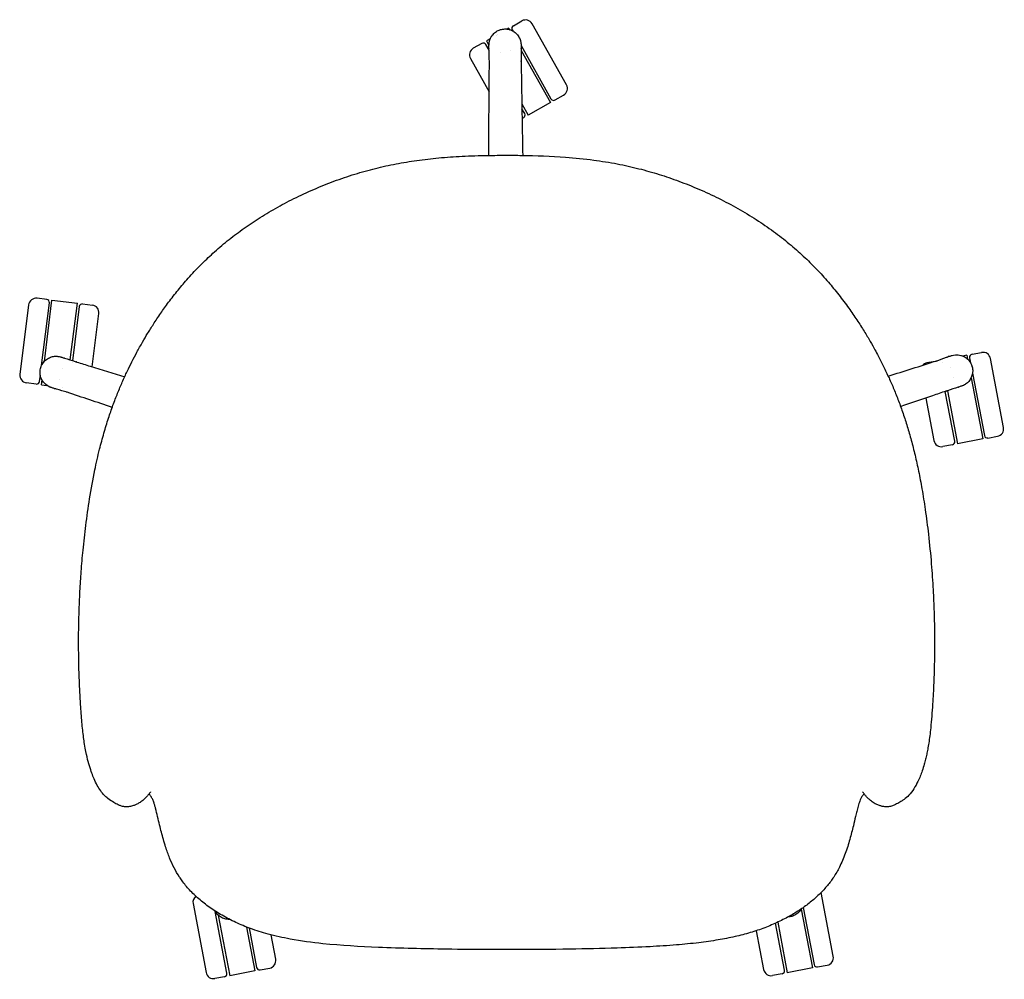
# Model space of a CAD drawing. Units: millimetres. Extents: x 7 to 1678, y -798 to 987.
# Drawn here: x 7 to 661, y -644 to -8 of the extents above; entities that cross this region are included whole.
import ezdxf

# ---------------------------------------------------------------- set-up
doc = ezdxf.new("R2010")
doc.units = ezdxf.units.MM

# ---------------------------------------------------------------- blocks, each defined once
blk = doc.blocks.new('TOP_2D_GRP22')
at = {"color": 0}
for p, q in [((335.73, -12.34), (341.39, -9.15)), ((370.99, -51.59), (348.2, -11.06)), ((324.47, -18.67), (324.46, -18.67)), ((325.34, -18.18), (325.34, -18.18)), ((330.9, -15.05), (330.9, -15.05)), ((331.28, -14.84), (331.28, -14.84)), ((332.67, -14.05), (331.72, -14.59)), ((332.67, -14.05), (333.15, -14.89)), ((334.96, -15.06), (335.39, -15.83)), ((314.81, -24.1), (309.14, -27.29)), ((319.58, -28.51), (317.53, -24.86)), ((320.42, -20.94), (317.86, -22.39)), ((317.86, -22.39), (319.57, -25.44)), ((319.57, -25.26), (319.57, -25.13)), ((320.57, -20.86), (320.57, -20.86)), ((340.85, -25.53), (360.69, -60.82)), ((318.99, -27.46), (319.12, -27.39)), ((319.57, -28.2), (319.12, -27.39)), ((340.88, -28.66), (360.37, -63.3)), ((307.23, -34.1), (319.69, -56.25)), ((363.42, -61.59), (369.08, -58.4)), ((341.37, -64.21), (345.55, -71.64)), ((360.37, -63.3), (345.55, -71.64)), ((343.26, -70.63), (341.43, -67.37)), ((342.5, -73.35), (341.54, -73.89)), ((26.07, -193.93), (19.62, -193.13)), ((24.49, -234.96), (29.54, -194.36)), ((29.54, -194.36), (46.41, -196.47)), ((14.04, -197.47), (8.29, -243.62)), ((22.63, -237.73), (27.81, -196.16)), ((41.73, -234.04), (46.41, -196.47)), ((47.65, -198.64), (43.19, -234.51)), ((49.89, -196.9), (56.34, -197.7)), ((56.28, -238.58), (60.68, -203.28)), ((615.62, -234.95), (610.16, -235.99)), ((626.54, -231.16), (626.67, -231.12)), ((633.55, -231.54), (633.55, -231.54)), ((633.77, -231.5), (633.77, -231.5)), ((636.68, -230.94), (634.08, -231.44)), ((634.08, -231.44), (634.08, -231.44)), ((636.68, -230.94), (637.15, -233.41)), ((638.53, -232.63), (639.16, -235.92)), ((640.12, -230.29), (646.51, -229.08)), ((661.04, -278.74), (652.35, -233.06)), ((21.32, -248.26), (21.83, -244.16)), ((22.56, -250.43), (22.95, -247.29)), ((639.52, -245.86), (647.23, -286.45)), ((640.46, -242.8), (648.33, -284.21)), ((19.09, -250), (12.64, -249.2)), ((22.56, -250.43), (26.15, -250.88)), ((26.29, -250.9), (26.29, -250.9)), ((27.7, -251.07), (27.7, -251.07)), ((29.14, -252.35), (29.01, -252.31)), ((36.68, -252.19), (36.68, -252.19)), ((623.84, -254.42), (630.53, -289.62)), ((609.5, -259.3), (614.86, -287.51)), ((628.68, -287.94), (622.4, -254.89)), ((647.23, -286.45), (630.53, -289.62)), ((650.67, -285.8), (657.06, -284.58)), ((627.09, -290.28), (620.71, -291.49)), ((548.01, -629.6), (539.98, -587.31)), ((123.17, -594.67), (131.85, -640.35)), ((145.67, -640.78), (137.92, -599.95)), ((526.78, -598.23), (534.21, -637.32)), ((528.12, -597.25), (535.31, -635.07)), ((139.9, -602.35), (147.52, -642.46)), ((515.66, -638.8), (509.74, -607.65)), ((511.15, -607.01), (517.51, -640.49)), ((158.69, -610.16), (164.22, -639.29)), ((160.34, -610.8), (165.32, -637.04)), ((496.95, -612.64), (501.84, -638.38)), ((178.03, -631.57), (174.95, -615.38)), ((164.22, -639.29), (147.52, -642.46)), ((167.66, -638.63), (174.05, -637.42)), ((534.21, -637.32), (517.51, -640.49)), ((537.65, -636.66), (544.04, -635.45)), ((144.08, -643.11), (137.7, -644.33)), ((514.07, -641.14), (507.69, -642.36))]:
    blk.add_line(p, q, dxfattribs=at)
for centre, radius, start, end in [((336.71, -14.08), 2, 119.34729, 209.34729), ((343.84, -13.51), 5, 29.34729, 119.34729), ((315.79, -25.84), 2, 29.34729, 119.34729), ((311.59, -31.65), 5, 119.34729, 209.34729), ((366.63, -54.04), 5, 299.34729, 29.34729), ((362.44, -59.84), 2, 209.34729, 299.34729), ((341.52, -71.61), 2, 299.34729, 29.34729), ((19, -198.09), 5, 82.90127, 172.90127), ((25.82, -195.92), 2, 352.90127, 82.90127), ((49.64, -198.88), 2, 82.90127, 172.90127), ((55.72, -202.66), 5, 352.90127, 82.90127), ((640.5, -232.26), 2, 100.76122, 190.76122), ((647.44, -233.99), 5, 10.76122, 100.76122), ((611.09, -240.9), 5, 100.76122, 137.72337), ((13.26, -244.23), 5, 172.90127, 262.90127), ((19.33, -248.01), 2, 262.90127, 352.90127), ((630.01, -241.37), 5, 245.09637, 245.10051), ((656.12, -279.67), 5, 280.76122, 10.76122), ((650.3, -283.83), 2, 190.76122, 280.76122), ((619.77, -286.58), 5, 190.76122, 280.76122), ((626.72, -288.31), 2, 280.76122, 10.76122), ((128.08, -593.73), 5, 127.4011, 190.76122), ((173.11, -632.51), 5, 280.76122, 10.76122), ((543.1, -630.54), 5, 280.76122, 10.76122), ((136.76, -639.42), 5, 190.76122, 280.76122), ((167.29, -636.67), 2, 190.76122, 280.76122), ((506.75, -637.44), 5, 190.76122, 280.76122), ((513.7, -639.18), 2, 280.76122, 10.76122), ((537.28, -634.7), 2, 190.76122, 280.76122), ((143.71, -641.15), 2, 280.76122, 10.76122)]:
    blk.add_arc(centre, radius, start, end, dxfattribs=at)
at = {"color": 0, "extrusion": (-1.13988e-08, -6.40909e-09, -1)}
blk.add_ellipse((346.52, -38.68), major_axis=(-13.85, 24.62), ratio=0, start_param=-0.349979, end_param=-0.349914, dxfattribs=at)
at = {"color": 0, "extrusion": (-4.79484e-11, -2.69595e-11, -1)}
blk.add_ellipse((347.83, -37.94), major_axis=(-12.87, 22.88), ratio=0, start_param=-0.324641, end_param=-0.324604, dxfattribs=at)
at = {"color": 0}
for centre, major_axis, ratio, start_param, end_param in [((347.83, -37.94), (-12.87, 22.88), 0, -0.369194, -0.369158), ((24.56, -222.21), (-3.24, -26.05), 0.000003, -0.873407, -0.873376), ((625.26, -261.87), (-5.27, 27.75), 0.000005, -0.319298, -0.319276), ((641.96, -258.7), (-2.5, 13.18), 0, -0.000012, 0.000001), ((643.43, -258.42), (-4.9, 25.79), 0.000002, -0.87335, -0.873316), ((625.25, -261.87), (-1.44, 7.62), 0, -0.000008, -0.000003)]:
    blk.add_ellipse(centre, major_axis=major_axis, ratio=ratio, start_param=start_param, end_param=end_param, dxfattribs=at)
at = {"color": 0, "extrusion": (3.09024e-11, 1.73753e-11, -1)}
blk.add_ellipse((347.83, -37.94), major_axis=(-12.87, 22.88), ratio=0.000001, start_param=-0.97491, end_param=-0.974874, dxfattribs=at)
at = {"color": 0, "extrusion": (-2.17229e-16, 2.46519e-32, -1)}
blk.add_ellipse((329.68, -26.07), major_axis=(-2.46, -4.35), ratio=0.000003, start_param=0, end_param=0.000013, dxfattribs=at)
at = {"color": 0, "extrusion": (-2.17229e-16, 1.2326e-32, -1)}
blk.add_ellipse((329.68, -26.07), major_axis=(4.37, -2.43), ratio=0.000016, start_param=0, end_param=0.000065, dxfattribs=at)
at = {"color": 0, "extrusion": (-8.62379e-14, -1.63903e-14, -1)}
blk.add_ellipse((641.98, -258.7), major_axis=(-4.74, 24.85), ratio=0, start_param=0.000007, end_param=0.00001, dxfattribs=at)
at = {"color": 0, "extrusion": (0, 0, -1)}
for centre, major_axis, ratio, start_param, end_param in [((26.05, -222.4), (-3.49, -28.03), 0.000001, -1.069774, -1.069733), ((44.41, -224.68), (1.37, 10.98), 0, 3.141584, 3.141604), ((643.43, -258.42), (-4.9, 25.79), 0, -0.683387, -0.683313), ((142.25, -614.71), (-2.45, 12.86), 0, -0.000005, 0.000007)]:
    blk.add_ellipse(centre, major_axis=major_axis, ratio=ratio, start_param=start_param, end_param=end_param, dxfattribs=at)
at = {"color": 0, "extrusion": (-2.17229e-16, -2.46519e-32, -1)}
blk.add_ellipse((32.11, -242.55), major_axis=(4.3, 2.55), ratio=0.000006, start_param=0, end_param=0.000023, dxfattribs=at)
at = {"color": 0, "extrusion": (-5.31113e-12, -1.00943e-12, -1)}
blk.add_ellipse((625.26, -261.87), major_axis=(-5.28, 27.75), ratio=0.000004, start_param=-0.319298, end_param=-0.319276, dxfattribs=at)
at = {"color": 0, "extrusion": (-2.17229e-16, -3.69779e-32, -1)}
blk.add_ellipse((630.01, -241.37), major_axis=(-4.37, 2.43), ratio=0.000007, start_param=0, end_param=0.000028, dxfattribs=at)
at = {"color": 0, "extrusion": (-2.17229e-16, 0, -1)}
blk.add_ellipse((32.11, -242.55), major_axis=(2.32, -4.43), ratio=0.000002, start_param=0, end_param=0.000007, dxfattribs=at)
at = {"color": 0}
for points in [[(319.58, -24.72), (319.59, -24.42), (320.17, -20.48), (321.3, -19.3)], [(319.55, -27.34), (319.56, -26.63), (319.57, -25.92), (319.57, -25.2)], [(319.57, -25.13), (319.57, -25), (319.58, -24.86), (319.58, -24.72)], [(319.57, -25.2), (319.57, -25.2), (319.57, -25.2), (319.57, -25.19)], [(340.83, -24.61), (340.83, -24.74), (340.84, -24.88), (340.84, -25.02)], [(340.84, -25.08), (340.84, -25.08), (340.84, -25.09), (340.84, -25.09)], [(340.84, -25.09), (340.85, -25.8), (340.87, -26.51), (340.88, -27.22)], [(319.55, -27.34), (319.55, -27.47), (319.55, -27.59), (319.55, -27.72)], [(340.88, -27.45), (340.88, -27.38), (340.88, -27.32), (340.88, -27.25)], [(35.09, -231.94), (35.22, -231.97), (35.35, -232.01), (35.48, -232.05)], [(35.54, -232.07), (35.54, -232.08), (35.55, -232.08), (35.55, -232.08)], [(35.55, -232.08), (36.23, -232.28), (36.91, -232.49), (37.59, -232.69)], [(37.81, -232.76), (37.74, -232.74), (37.68, -232.72), (37.62, -232.7)], [(584.47, -244.74), (595.05, -241.41), (605.63, -238.09), (616.21, -234.76)], [(624.56, -231.78), (624.44, -231.81), (624.32, -231.85), (624.11, -231.93)], [(624.56, -231.78), (625.24, -231.57), (625.92, -231.35), (626.6, -231.14)], [(626.6, -231.14), (626.6, -231.14), (626.61, -231.14), (626.61, -231.14)], [(626.67, -231.12), (626.8, -231.08), (626.93, -231.04), (627.06, -231)], [(627.06, -231), (627.35, -230.92), (630.45, -230.31), (632.75, -230.98)], [(28.62, -252.18), (28.34, -252.07), (28.06, -251.95), (27.78, -251.83)], [(29.01, -252.31), (28.88, -252.27), (28.75, -252.22), (28.62, -252.18)], [(29.08, -252.33), (29.08, -252.33), (29.07, -252.33), (29.07, -252.33)], [(31.1, -253.01), (30.43, -252.79), (29.75, -252.56), (29.08, -252.33)], [(31.1, -253.01), (31.22, -253.05), (31.34, -253.09), (31.46, -253.13)], [(631, -252.11), (631.06, -252.09), (631.13, -252.07), (631.19, -252.05)], [(633.23, -251.35), (632.56, -251.58), (631.89, -251.81), (631.22, -252.04)], [(633.24, -251.34), (633.24, -251.34), (633.23, -251.34), (633.23, -251.35)], [(633.69, -251.19), (633.56, -251.23), (633.43, -251.28), (633.3, -251.32)], [(69.55, -265.47), (59.57, -262.14), (49.59, -258.81), (39.62, -255.49)]]:
    blk.add_open_spline(points, degree=3, dxfattribs=at)
for points, knots in [([(321.3, -19.3), (321.32, -19.27), (321.34, -19.24), (321.9, -18.4), (322.56, -17.66), (324.04, -16.39), (324.88, -15.86), (326.64, -15.05), (327.59, -14.76), (329.08, -14.53), (329.62, -14.48), (331.13, -14.47), (332.11, -14.61), (333.99, -15.13), (334.9, -15.52), (336.56, -16.53), (337.33, -17.16), (338.66, -18.59), (339.23, -19.4), (339.73, -20.38), (340.22, -21.19), (340.43, -22.2)], [5.737918, 5.737918, 5.737918, 5.737918, 5.849343, 5.849343, 8.768614, 8.768614, 11.685444, 11.685444, 14.603781, 14.603781, 16.203487, 16.203487, 19.135938, 19.135938, 22.054046, 22.054046, 24.97329, 24.97329, 27.892533, 27.892533, 28.293558, 28.293558, 28.293558, 28.293558]), ([(340.43, -22.2), (340.51, -22.47), (340.57, -22.75), (340.73, -23.54), (340.8, -24.07), (340.83, -24.61)], [29.968573, 29.968573, 29.968573, 29.968573, 30.811123, 30.811123, 32.408256, 32.408256, 32.408256, 32.408256]), ([(340.84, -25.02), (340.84, -25.03), (340.84, -25.03), (340.84, -25.05), (340.84, -25.06), (340.84, -25.08), (340.84, -25.09), (340.84, -25.11), (340.84, -25.13), (340.84, -25.14), (340.84, -25.14), (340.84, -25.14)], [0, 0, 0, 0, 1, 1, 2.2, 2.2, 3.64, 3.64, 5.368, 5.368, 5.478463, 5.478463, 5.478463, 5.478463]), ([(340.84, -25.12), (340.84, -25.11), (340.84, -25.11), (340.84, -25.1), (340.84, -25.09), (340.84, -25.08)], [59.07757649, 59.07757649, 59.07757649, 59.07757649, 59.09870979, 59.09870979, 59.1485817, 59.1485817, 59.1485817, 59.1485817]), ([(319.83, -36.16), (319.75, -33.69), (319.67, -31.23), (319.58, -28.44), (319.57, -28.13), (319.56, -27.81)], [0, 0, 0, 0, 10, 10, 11.288219, 11.288219, 11.288219, 11.288219]), ([(340.88, -27.48), (340.88, -29.96), (340.88, -32.44), (340.88, -35.28), (340.88, -35.64), (340.88, -36.01)], [0, 0, 0, 0, 10, 10, 11.463339, 11.463339, 11.463339, 11.463339]), ([(319.37, -98.36), (319.38, -96.8), (319.39, -95.25), (319.55, -74.52), (319.7, -55.35), (319.83, -36.2)], [212.661061, 212.661061, 212.661061, 212.661061, 217.613152, 217.613152, 278.80035, 278.80035, 278.80035, 278.80035]), ([(319.83, -36.2), (319.83, -35.95), (319.85, -35.7), (319.88, -35.44), (319.88, -35.43), (319.88, -35.43)], [-1.726114, -1.726114, -1.726114, -1.726114, 0, 0, 0.039712, 0.039712, 0.039712, 0.039712]), ([(340.88, -36.01), (340.88, -35.91), (340.88, -35.8), (340.87, -35.7), (340.87, -35.69), (340.87, -35.69)], [12.059331, 12.059331, 12.059331, 12.059331, 13.0040871, 13.0040871, 13.0441889, 13.0441889, 13.0441889, 13.0441889]), ([(340.87, -35.69), (340.87, -35.7), (340.87, -35.7), (340.88, -35.81), (340.88, -35.92), (340.88, -36.03)], [-13.0441889, -13.0441889, -13.0441889, -13.0441889, -13.0040871, -13.0040871, -12.2740696, -12.2740696, -12.2740696, -12.2740696]), ([(340.88, -36.03), (340.94, -39.16), (340.99, -42.29), (341.21, -54.81), (341.37, -64.2), (341.68, -81.84), (341.82, -90.09), (341.97, -98.34)], [0, 0, 0, 0, 10.000001, 10.000001, 40.000017, 40.000017, 66.315782, 66.315782, 66.315782, 66.315782]), ([(47.27, -428.19), (47.24, -426.01), (47.23, -423.76), (47.23, -419.29), (47.24, -417.06), (47.29, -412.32), (47.33, -409.8), (47.46, -404.15), (47.55, -401), (47.8, -394.37), (47.96, -390.89), (48.38, -383.05), (48.66, -378.68), (49.33, -369.63), (49.73, -364.93), (50.72, -354.76), (51.32, -349.28), (52.75, -337.89), (53.58, -331.98), (55.55, -319.68), (56.7, -313.29), (58.96, -302.38), (60, -297.8), (62.04, -289.64), (63.01, -286.03), (65, -279.17), (66, -275.9), (68.02, -269.77), (69.02, -266.89), (71.06, -261.34), (72.08, -258.68), (74.15, -253.56), (75.19, -251.09), (77.32, -246.25), (78.41, -243.88), (80.54, -239.4), (81.58, -237.27), (83.74, -233.03), (84.85, -230.91), (87.11, -226.72), (88.31, -224.55), (90.75, -220.3), (91.87, -218.4), (94.26, -214.45), (95.55, -212.39), (98.42, -207.93), (100.04, -205.5), (103.41, -200.63), (105.16, -198.19), (108.99, -193.06), (111.1, -190.36), (115.43, -185.05), (117.64, -182.45), (122.6, -176.88), (125.38, -173.92), (130.88, -168.38), (133.58, -165.8), (139.43, -160.48), (142.6, -157.75), (149.09, -152.52), (152.4, -150.01), (159.23, -145.11), (162.75, -142.74), (170.11, -138.04), (173.95, -135.74), (181.89, -131.25), (186, -129.07), (194.45, -124.87), (198.81, -122.84), (207.66, -119), (212.15, -117.2), (221.26, -113.81), (225.88, -112.24), (235.08, -109.38), (239.67, -108.1), (248.79, -105.83), (253.32, -104.84), (262.45, -103.09), (267.07, -102.33), (276.52, -101.01), (281.36, -100.45), (291.37, -99.53), (296.54, -99.17), (307.38, -98.62), (313.06, -98.45), (322.91, -98.3), (327.08, -98.28), (331.25, -98.26)], [0, 0, 0, 0, 7.127982, 7.127982, 13.967714, 13.967714, 21.598849, 21.598849, 31.066727, 31.066727, 41.512969, 41.512969, 54.634726, 54.634726, 68.788482, 68.788482, 85.408641, 85.408641, 103.42709, 103.42709, 123.098297, 123.098297, 137.504288, 137.504288, 149.238663, 149.238663, 160.233295, 160.233295, 170.418306, 170.418306, 180.397868, 180.397868, 190.176727, 190.176727, 200.30761, 200.30761, 210.185538, 210.185538, 220.822699, 220.822699, 232.212917, 232.212917, 240.820271, 240.820271, 249.762035, 249.762035, 260.028615, 260.028615, 270.213348, 270.213348, 281.477083, 281.477083, 292.513707, 292.513707, 305.378177, 305.378177, 317.05574, 317.05574, 330.023164, 330.023164, 342.819018, 342.819018, 355.832763, 355.832763, 369.511702, 369.511702, 383.63355, 383.63355, 398.217617, 398.217617, 412.864169, 412.864169, 427.599523, 427.599523, 441.948414, 441.948414, 455.882624, 455.882624, 469.91988, 469.91988, 484.552526, 484.552526, 500.09385, 500.09385, 517.125019, 517.125019, 529.634763, 529.634763, 529.634763, 529.634763]), ([(331.25, -98.26), (334.58, -98.27), (337.91, -98.29), (350.96, -98.45), (360.67, -98.78), (376.61, -99.98), (382.85, -100.61), (394.3, -102.14), (399.52, -102.98), (409.5, -104.9), (414.26, -105.96), (423.51, -108.29), (427.99, -109.55), (436.84, -112.31), (441.21, -113.81), (449.99, -117.06), (454.39, -118.82), (463.2, -122.62), (467.61, -124.66), (476.27, -128.95), (480.52, -131.2), (488.87, -135.93), (492.97, -138.39), (500.85, -143.47), (504.66, -146.07), (511.93, -151.39), (515.42, -154.1), (522.01, -159.57), (525.14, -162.32), (531.17, -167.94), (534.08, -170.81), (539.61, -176.58), (542.25, -179.48), (547.15, -185.15), (549.46, -187.94), (554, -193.71), (556.23, -196.67), (560.24, -202.27), (562.05, -204.9), (565.44, -210.02), (567.03, -212.52), (569.96, -217.27), (571.3, -219.54), (573.69, -223.67), (574.75, -225.57), (576.41, -228.6), (577.14, -229.97), (579.07, -233.63), (580.26, -235.97), (582.65, -240.83), (583.84, -243.35), (586.12, -248.37), (587.2, -250.86), (589.32, -255.94), (590.34, -258.51), (592.39, -263.9), (593.41, -266.71), (595.35, -272.39), (596.28, -275.25), (598.08, -281.14), (598.96, -284.17), (600.68, -290.51), (601.52, -293.83), (603.14, -300.69), (603.93, -304.25), (605.45, -311.69), (606.18, -315.59), (607.66, -324.05), (608.39, -328.63), (609.85, -338.7), (610.56, -344.19), (611.94, -356.22), (612.58, -362.77), (613.59, -375.06), (613.99, -380.8), (614.57, -391.4), (614.78, -396.28), (615.07, -405.26), (615.16, -409.38), (615.26, -416.75), (615.27, -420.03), (615.26, -424.9), (615.24, -426.56), (615.23, -428.19)], [0, 0, 0, 0, 10.00008, 10.00008, 39.136626, 39.136626, 57.955642, 57.955642, 73.824579, 73.824579, 88.502112, 88.502112, 102.525088, 102.525088, 116.476494, 116.476494, 130.827859, 130.827859, 145.557684, 145.557684, 160.2005, 160.2005, 174.789651, 174.789651, 188.903389, 188.903389, 202.501002, 202.501002, 215.442138, 215.442138, 228.236857, 228.236857, 240.718989, 240.718989, 252.424129, 252.424129, 264.821745, 264.821745, 275.844726, 275.844726, 286.604554, 286.604554, 296.749526, 296.749526, 305.953302, 305.953302, 313.094507, 313.094507, 324.491666, 324.491666, 335.655918, 335.655918, 345.783546, 345.783546, 355.642454, 355.642454, 365.766477, 365.766477, 375.579764, 375.579764, 385.60024, 385.60024, 396.24511, 396.24511, 407.403642, 407.403642, 419.450121, 419.450121, 433.465836, 433.465836, 450.184005, 450.184005, 469.996432, 469.996432, 487.234126, 487.234126, 501.860832, 501.860832, 514.267167, 514.267167, 524.303823, 524.303823, 529.62594, 529.62594, 529.62594, 529.62594]), ([(27.78, -251.83), (25.97, -251.17), (23.95, -248.8), (23.33, -248.01), (22.83, -247.15), (22.08, -245.36), (21.83, -244.4), (21.61, -242.47), (21.63, -241.47), (21.87, -239.99), (21.99, -239.47), (22.45, -238.03), (22.88, -237.13), (23.96, -235.5), (24.62, -234.76), (26.09, -233.49), (26.93, -232.96), (28.69, -232.14), (29.64, -231.85), (30.73, -231.67), (31.7, -231.54), (32.68, -231.57)], [5.737918, 5.737918, 5.737918, 5.737918, 5.849343, 5.849343, 8.768614, 8.768614, 11.685444, 11.685444, 14.603781, 14.603781, 16.203487, 16.203487, 19.135938, 19.135938, 22.054046, 22.054046, 24.97329, 24.97329, 27.892533, 27.892533, 28.293558, 28.293558, 28.293558, 28.293558]), ([(32.68, -231.57), (32.96, -231.58), (33.24, -231.6), (34.05, -231.7), (34.57, -231.8), (35.09, -231.94)], [29.968573, 29.968573, 29.968573, 29.968573, 30.811123, 30.811123, 32.408256, 32.408256, 32.408256, 32.408256]), ([(35.48, -232.06), (35.49, -232.06), (35.5, -232.06), (35.51, -232.06), (35.52, -232.07), (35.54, -232.07), (35.55, -232.08), (35.57, -232.08), (35.59, -232.09), (35.6, -232.09), (35.6, -232.09), (35.6, -232.09)], [0, 0, 0, 0, 1, 1, 2.2, 2.2, 3.64, 3.64, 5.368, 5.368, 5.478463, 5.478463, 5.478463, 5.478463]), ([(35.57, -232.08), (35.57, -232.08), (35.57, -232.08), (35.55, -232.08), (35.55, -232.08), (35.54, -232.07)], [59.07757649, 59.07757649, 59.07757649, 59.07757649, 59.09870979, 59.09870979, 59.1485817, 59.1485817, 59.1485817, 59.1485817]), ([(37.84, -232.77), (40.19, -233.54), (42.55, -234.31), (45.26, -235.19), (45.6, -235.3), (45.95, -235.41)], [0, 0, 0, 0, 10, 10, 11.463339, 11.463339, 11.463339, 11.463339]), ([(616.21, -234.76), (616.45, -234.69), (616.7, -234.62), (616.95, -234.57), (616.96, -234.57), (616.96, -234.57)], [-1.726114, -1.726114, -1.726114, -1.726114, 0, 0, 0.039712, 0.039712, 0.039712, 0.039712]), ([(616.25, -234.75), (618.57, -233.91), (620.9, -233.08), (623.52, -232.14), (623.81, -232.03), (624.11, -231.93)], [0, 0, 0, 0, 10, 10, 11.288219, 11.288219, 11.288219, 11.288219]), ([(632.75, -230.98), (632.78, -230.99), (632.82, -231), (633.79, -231.27), (634.7, -231.67), (636.36, -232.69), (637.12, -233.32), (638.44, -234.76), (639, -235.57), (639.68, -236.92), (639.88, -237.41), (640.35, -238.85), (640.53, -239.83), (640.61, -241.78), (640.51, -242.76), (640.06, -244.65), (639.7, -245.58), (638.75, -247.28), (638.15, -248.07), (637.37, -248.85), (636.92, -249.45), (635.85, -250.07)], [5.737918, 5.737918, 5.737918, 5.737918, 5.849343, 5.849343, 8.768614, 8.768614, 11.685444, 11.685444, 14.603781, 14.603781, 16.203487, 16.203487, 19.135938, 19.135938, 22.054046, 22.054046, 24.97329, 24.97329, 27.892533, 27.892533, 28.293558, 28.293558, 28.293558, 28.293558]), ([(45.95, -235.41), (45.85, -235.38), (45.75, -235.35), (45.65, -235.33), (45.64, -235.33), (45.64, -235.32)], [12.059331, 12.059331, 12.059331, 12.059331, 13.0040871, 13.0040871, 13.0441889, 13.0441889, 13.0441889, 13.0441889]), ([(45.64, -235.32), (45.65, -235.33), (45.65, -235.33), (45.76, -235.36), (45.86, -235.38), (45.97, -235.42)], [-13.0441889, -13.0441889, -13.0441889, -13.0441889, -13.0040871, -13.0040871, -12.2740696, -12.2740696, -12.2740696, -12.2740696]), ([(45.97, -235.42), (48.96, -236.33), (51.95, -237.25), (62.57, -240.5), (70.19, -242.84), (77.82, -245.18)], [0, 0, 0, 0, 10.000001, 10.000001, 35.470896, 35.470896, 35.470896, 35.470896]), ([(39.57, -255.48), (37.2, -254.79), (34.84, -254.1), (32.16, -253.33), (31.86, -253.24), (31.55, -253.15)], [0, 0, 0, 0, 10, 10, 11.288219, 11.288219, 11.288219, 11.288219]), ([(622.83, -254.75), (619.87, -255.76), (616.91, -256.77), (606.89, -260.19), (599.84, -262.6), (592.78, -265.01)], [0, 0, 0, 0, 10.000001, 10.000001, 33.808212, 33.808212, 33.808212, 33.808212]), ([(623.15, -254.63), (623.14, -254.63), (623.14, -254.63), (623.03, -254.67), (622.93, -254.71), (622.83, -254.75)], [-13.0441889, -13.0441889, -13.0441889, -13.0441889, -13.0040871, -13.0040871, -12.2740696, -12.2740696, -12.2740696, -12.2740696]), ([(630.97, -252.12), (628.61, -252.88), (626.25, -253.64), (623.54, -254.52), (623.2, -254.63), (622.85, -254.74)], [0, 0, 0, 0, 10, 10, 11.463339, 11.463339, 11.463339, 11.463339]), ([(622.85, -254.74), (622.95, -254.71), (623.04, -254.67), (623.14, -254.63), (623.15, -254.63), (623.15, -254.63)], [12.059331, 12.059331, 12.059331, 12.059331, 13.0040871, 13.0040871, 13.0441889, 13.0441889, 13.0441889, 13.0441889]), ([(633.3, -251.32), (633.29, -251.33), (633.28, -251.33), (633.27, -251.33), (633.26, -251.34), (633.24, -251.34), (633.23, -251.35), (633.21, -251.35), (633.19, -251.36), (633.18, -251.36), (633.18, -251.36), (633.18, -251.36)], [0, 0, 0, 0, 1, 1, 2.2, 2.2, 3.64, 3.64, 5.368, 5.368, 5.478463, 5.478463, 5.478463, 5.478463]), ([(633.2, -251.35), (633.21, -251.35), (633.21, -251.35), (633.22, -251.35), (633.23, -251.34), (633.24, -251.34)], [59.07757649, 59.07757649, 59.07757649, 59.07757649, 59.09870979, 59.09870979, 59.1485817, 59.1485817, 59.1485817, 59.1485817]), ([(635.85, -250.07), (635.62, -250.23), (635.38, -250.38), (634.67, -250.77), (634.18, -251), (633.69, -251.19)], [29.968573, 29.968573, 29.968573, 29.968573, 30.811123, 30.811123, 32.408256, 32.408256, 32.408256, 32.408256]), ([(39.62, -255.49), (39.38, -255.41), (39.14, -255.32), (38.91, -255.21), (38.9, -255.2), (38.9, -255.2)], [-1.726114, -1.726114, -1.726114, -1.726114, 0, 0, 0.039712, 0.039712, 0.039712, 0.039712]), ([(56.72, -510.03), (56.22, -508.77), (55.73, -507.43), (54.68, -504.28), (54.13, -502.43), (53.1, -498.52), (52.59, -496.39), (51.78, -492.33), (51.48, -490.68), (50.97, -487.47), (50.75, -485.98), (50.34, -482.85), (50.14, -481.21), (49.78, -477.83), (49.61, -476.08), (49.28, -472.41), (49.12, -470.47), (48.82, -466.57), (48.68, -464.6), (48.37, -459.88), (48.21, -457.11), (47.94, -451.73), (47.82, -449.12), (47.63, -444.16), (47.55, -441.77), (47.44, -437.68), (47.4, -436.06), (47.34, -433.31), (47.32, -432.18), (47.29, -430.09), (47.28, -429.14), (47.27, -428.19)], [0, 0, 0, 0, 10.003624, 10.003624, 22.119881, 22.119881, 33.808656, 33.808656, 40.637536, 40.637536, 45.992945, 45.992945, 51.394023, 51.394023, 56.840414, 56.840414, 62.718121, 62.718121, 68.630499, 68.630499, 76.922891, 76.922891, 84.846309, 84.846309, 92.169596, 92.169596, 98.108326, 98.108326, 101.979706, 101.979706, 105.09962, 105.09962, 105.09962, 105.09962]), ([(615.23, -428.19), (615.2, -430.32), (615.17, -432.41), (615.1, -436.02), (615.06, -437.61), (614.98, -440.59), (614.94, -441.81), (614.84, -444.7), (614.78, -446.38), (614.61, -450.46), (614.5, -452.88), (614.25, -457.68), (614.11, -460.06), (613.78, -465.1), (613.59, -467.76), (613.17, -472.97), (612.94, -475.52), (612.51, -479.81), (612.31, -481.6), (611.88, -485), (611.66, -486.59), (611.19, -489.58), (610.96, -490.95), (610.5, -493.43), (610.27, -494.55), (609.79, -496.78), (609.54, -497.88), (609, -500.06), (608.71, -501.13), (607.98, -503.72), (607.53, -505.16), (606.65, -507.76), (606.21, -508.93), (605.77, -510.03)], [0, 0, 0, 0, 6.949802, 6.949802, 12.817871, 12.817871, 16.64561, 16.64561, 21.807889, 21.807889, 29.136079, 29.136079, 36.27576, 36.27576, 44.272186, 44.272186, 52.065768, 52.065768, 57.851266, 57.851266, 63.492328, 63.492328, 68.94033, 68.94033, 74.080541, 74.080541, 79.936008, 79.936008, 86.619636, 86.619636, 96.318648, 96.318648, 105.116794, 105.116794, 105.116794, 105.116794]), ([(78.47, -530.42), (78.26, -530.42), (78.09, -530.41), (77.7, -530.38), (77.51, -530.36), (76.97, -530.28), (76.67, -530.23), (75.95, -530.07), (75.57, -529.96), (74.58, -529.62), (74, -529.37), (72.46, -528.64), (71.52, -528.1), (69.4, -526.79), (68.4, -526.3), (65.76, -524.22), (64.97, -523.51), (63.41, -521.86), (62.64, -520.91), (61.07, -518.71), (60.31, -517.45), (58.84, -514.78), (58.14, -513.34), (57.2, -511.21), (56.96, -510.62), (56.72, -510.03)], [0, 0, 0, 0, 0.936987, 0.936987, 2.381202, 2.381202, 5.344492, 5.344492, 10.246626, 10.246626, 18.732362, 18.732362, 33.611548, 33.611548, 54.469846, 54.469846, 62.654508, 62.654508, 71.712022, 71.712022, 82.916695, 82.916695, 96.000796, 96.000796, 100.742966, 100.742966, 100.742966, 100.742966]), ([(605.77, -510.03), (605.27, -511.28), (604.74, -512.48), (603.4, -515.28), (602.56, -516.85), (600.58, -519.97), (599.45, -521.48), (597.18, -523.87), (596.06, -524.8), (594.38, -525.98), (593.79, -526.34), (592.99, -526.84), (592.59, -527.09), (591.31, -527.89), (590.37, -528.45), (588.73, -529.27), (588.05, -529.57), (586.92, -529.96), (586.52, -530.07), (585.82, -530.23), (585.56, -530.28), (584.94, -530.36), (584.6, -530.4), (584.02, -530.42)], [0, 0, 0, 0, 10.001813, 10.001813, 24.569798, 24.569798, 38.291284, 38.291284, 49.651392, 49.651392, 58.170033, 58.170033, 65.320605, 65.320605, 80.296682, 80.296682, 90.453144, 90.453144, 95.550836, 95.550836, 98.123264, 98.123264, 100.750872, 100.750872, 100.750872, 100.750872]), ([(95.02, -520.44), (95.02, -520.44), (95.01, -520.45), (94.94, -520.55), (94.81, -520.71), (94.24, -521.49), (93.81, -522.06), (92.82, -523.28), (92.3, -523.88), (91.13, -525.07), (90.48, -525.68), (89.04, -526.83), (88.23, -527.39), (87.12, -528.05), (86.85, -528.2), (86.58, -528.35)], [19.311642, 19.311642, 19.311642, 19.311642, 21.767584, 21.767584, 27.932766, 27.932766, 32.724033, 32.724033, 36.069443, 36.069443, 39.143675, 39.143675, 42.126167, 42.126167, 43.060709, 43.060709, 43.060709, 43.060709]), ([(97.13, -527.44), (96.97, -526.99), (96.81, -526.57), (96.34, -525.43), (95.98, -524.71), (95.43, -523.71), (95.2, -523.36), (94.78, -522.79), (94.61, -522.59), (94.34, -522.33), (94.25, -522.25), (94.04, -522.11), (93.93, -522.06), (93.83, -522.02)], [0, 0, 0, 0, 1.627239, 1.627239, 4.546824, 4.546824, 7.247679, 7.247679, 10.084388, 10.084388, 13.372529, 13.372529, 16.386912, 16.386912, 16.386912, 16.386912]), ([(568.65, -522.01), (568.45, -522.08), (568.25, -522.2), (567.74, -522.76), (567.52, -523.03), (567.16, -523.57), (567.01, -523.8), (566.59, -524.55), (566.26, -525.21), (565.76, -526.38), (565.56, -526.88), (565.36, -527.44)], [14.37295, 14.37295, 14.37295, 14.37295, 21.31794, 21.31794, 24.199261, 24.199261, 25.807189, 25.807189, 28.56488, 28.56488, 30.563705, 30.563705, 30.563705, 30.563705]), ([(575.92, -528.35), (575.01, -527.86), (574.14, -527.31), (572.61, -526.18), (571.93, -525.6), (570.77, -524.49), (570.27, -523.95), (569.38, -522.93), (569.01, -522.46), (568.42, -521.7), (568.16, -521.36), (567.82, -520.9), (567.71, -520.75), (567.53, -520.51), (567.49, -520.46), (567.47, -520.44), (567.47, -520.44), (567.47, -520.44)], [0, 0, 0, 0, 3.084471, 3.084471, 6.047252, 6.047252, 8.919881, 8.919881, 12.04042, 12.04042, 15.157663, 15.157663, 18.591888, 18.591888, 22.887213, 22.887213, 23.767923, 23.767923, 23.767923, 23.767923]), ([(86.58, -528.35), (86.08, -528.62), (85.56, -528.87), (84.4, -529.38), (83.74, -529.62), (82.6, -529.96), (82.13, -530.08), (81.24, -530.25), (80.83, -530.32), (80.05, -530.4), (79.68, -530.42), (79.08, -530.43), (78.82, -530.43), (78.54, -530.42), (78.51, -530.42), (78.47, -530.42)], [0, 0, 0, 0, 1.704191, 1.704191, 3.861431, 3.861431, 5.325091, 5.325091, 6.568156, 6.568156, 7.789674, 7.789674, 8.853932, 8.853932, 9.014732, 9.014732, 9.014732, 9.014732]), ([(103.48, -552.01), (102.58, -548.85), (101.78, -545.67), (100.12, -538.8), (99.26, -535.09), (98.12, -530.73), (97.94, -530.06), (97.55, -528.73), (97.34, -528.04), (97.13, -527.44)], [0, 0, 0, 0, 10.002117, 10.002117, 21.436204, 21.436204, 23.530982, 23.530982, 25.691476, 25.691476, 25.691476, 25.691476]), ([(565.36, -527.44), (565.27, -527.73), (565.16, -528.03), (564.9, -528.88), (564.74, -529.42), (564.27, -531.11), (563.97, -532.28), (563.38, -534.6), (563.1, -535.77), (562.33, -538.94), (561.86, -540.95), (560.63, -545.98), (559.86, -549.01), (559.02, -552.01)], [0, 0, 0, 0, 1.018472, 1.018472, 2.772378, 2.772378, 6.349878, 6.349878, 9.959601, 9.959601, 16.202622, 16.202622, 25.703999, 25.703999, 25.703999, 25.703999]), ([(584.02, -530.42), (583.75, -530.43), (583.45, -530.43), (582.85, -530.42), (582.53, -530.4), (581.86, -530.34), (581.49, -530.29), (580.76, -530.16), (580.4, -530.09), (579.4, -529.83), (578.77, -529.62), (577.4, -529.09), (576.64, -528.74), (575.92, -528.35)], [0, 0, 0, 0, 1.223335, 1.223335, 2.302511, 2.302511, 3.403346, 3.403346, 4.507038, 4.507038, 6.540997, 6.540997, 9.011719, 9.011719, 9.011719, 9.011719]), ([(114.14, -577), (112.85, -575.04), (111.68, -573), (109.5, -568.78), (108.51, -566.57), (106.63, -561.94), (105.77, -559.51), (104.45, -555.38), (103.95, -553.7), (103.48, -552.01)], [0, 0, 0, 0, 7.040244, 7.040244, 14.314579, 14.314579, 22.13429, 22.13429, 27.468018, 27.468018, 27.468018, 27.468018]), ([(559.02, -552.01), (558.13, -555.18), (557.15, -558.33), (554.88, -564.52), (553.58, -567.58), (550.96, -572.75), (549.72, -574.91), (548.35, -577)], [0, 0, 0, 0, 10.006349, 10.006349, 19.980421, 19.980421, 27.463286, 27.463286, 27.463286, 27.463286]), ([(331.25, -625.14), (327.91, -625.13), (324.58, -625.13), (311.25, -625.1), (301.25, -625.03), (276.22, -624.67), (261.2, -624.29), (233.89, -623.17), (221.58, -622.5), (202.08, -620.46), (194.84, -619.49), (182.72, -617.25), (177.8, -616.17), (169.01, -613.79), (165.11, -612.56), (157.98, -609.93), (154.72, -608.58), (148.45, -605.66), (145.42, -604.09), (139.65, -600.77), (136.9, -599.03), (131.72, -595.38), (129.28, -593.49), (124.81, -589.61), (122.76, -587.64), (119.06, -583.62), (117.39, -581.6), (115.26, -578.67), (114.69, -577.84), (114.14, -577)], [0, 0, 0, 0, 10.000003, 10.000003, 40.000455, 40.000455, 85.07326, 85.07326, 122.011344, 122.011344, 143.896644, 143.896644, 158.980854, 158.980854, 171.222386, 171.222386, 181.787636, 181.787636, 191.995665, 191.995665, 201.750303, 201.750303, 210.996346, 210.996346, 219.514038, 219.514038, 227.37937, 227.37937, 230.401502, 230.401502, 230.401502, 230.401502]), ([(548.35, -577), (547.07, -578.96), (545.67, -580.85), (542.63, -584.53), (540.99, -586.31), (537.47, -589.8), (535.56, -591.5), (531.51, -594.81), (529.35, -596.42), (524.75, -599.57), (522.3, -601.09), (517.1, -604.07), (514.35, -605.5), (508.6, -608.21), (505.61, -609.48), (499.41, -611.85), (496.19, -612.93), (489.61, -614.88), (486.25, -615.74), (479.16, -617.35), (475.42, -618.08), (467.4, -619.45), (463.11, -620.06), (453.88, -621.18), (448.93, -621.66), (438.14, -622.54), (432.29, -622.91), (419.17, -623.58), (411.9, -623.87), (394.16, -624.46), (383.7, -624.7), (360.72, -625.05), (348.2, -625.12), (334.21, -625.13), (332.73, -625.13), (331.25, -625.14)], [0, 0, 0, 0, 7.053647, 7.053647, 14.314782, 14.314782, 21.95237, 21.95237, 30.02001, 30.02001, 38.673852, 38.673852, 47.979901, 47.979901, 57.72289, 57.72289, 67.903533, 67.903533, 78.299214, 78.299214, 89.717256, 89.717256, 102.708378, 102.708378, 117.618113, 117.618113, 135.190233, 135.190233, 157.030876, 157.030876, 188.432828, 188.432828, 225.973559, 225.973559, 230.417264, 230.417264, 230.417264, 230.417264]), ([(147.4, -605.07), (146.56, -605.1), (145.72, -605.03), (143.95, -604.68), (143.02, -604.35), (141.68, -603.66), (141.22, -603.38), (140, -602.49), (139.28, -601.81), (138.28, -600.54), (137.93, -600.01), (137.63, -599.44)], [9.187721, 9.187721, 9.187721, 9.187721, 11.685444, 11.685444, 14.603781, 14.603781, 16.203487, 16.203487, 19.135938, 19.135938, 21.035955, 21.035955, 21.035955, 21.035955]), ([(526.83, -598.14), (526.36, -598.98), (525.76, -599.76), (524.7, -600.82), (524.3, -601.17), (523.08, -602.06), (522.2, -602.53), (520.37, -603.21), (519.4, -603.42), (518.29, -603.51), (518.15, -603.52), (518.01, -603.53)], [11.71078, 11.71078, 11.71078, 11.71078, 14.603781, 14.603781, 16.203487, 16.203487, 19.135938, 19.135938, 22.054046, 22.054046, 22.480368, 22.480368, 22.480368, 22.480368])]:
    blk.add_open_spline(points, degree=3, knots=knots, dxfattribs=at)

msp = doc.modelspace()

# ---------------------------------------------------------------- block references
msp.add_blockref('TOP_2D_GRP22', (-0.89, 0.46))

doc.saveas('drawing.dxf')
